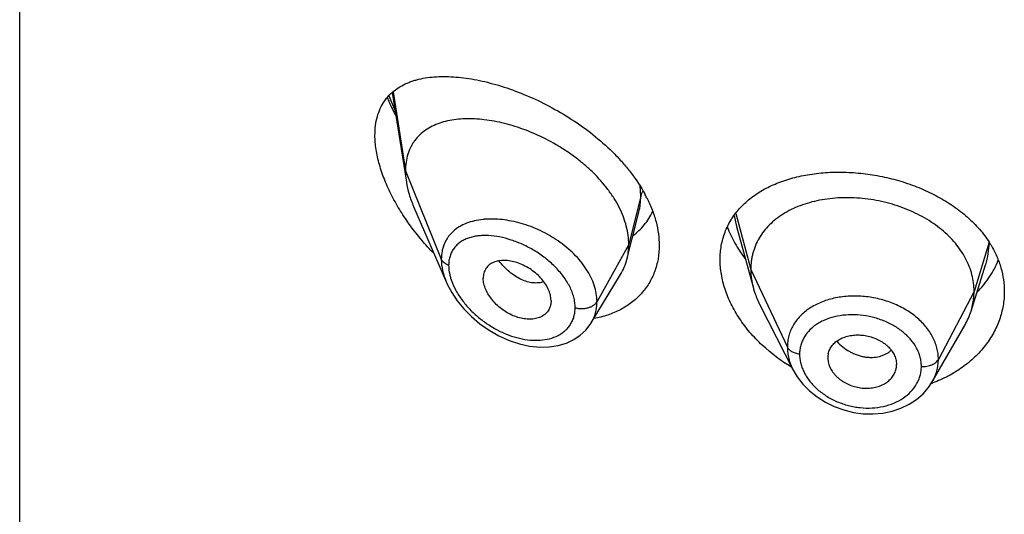
# Model space of a CAD drawing. Units: inches. Extents: x 0.8 to 21, y 3.3 to 15.3.
# Drawn here: x 19.3 to 19.8, y 10 to 10.3 of the extents above; entities that cross this region are included whole.
import ezdxf

# ---------------------------------------------------------------- set-up
doc = ezdxf.new("R2010")
doc.units = ezdxf.units.IN
doc.header["$LTSCALE"] = 1.21
doc.header["$MEASUREMENT"] = 0
doc.layers.get('0').update_dxf_attribs({"linetype": 'CONTINUOUS'})

msp = doc.modelspace()

# ---------------------------------------------------------------- linework, layer by layer
at = {"color": 7, "linetype": 'CONTINUOUS'}
for p, q in [((19.3472929324, 5.6996021681), (19.3472929324, 12.1956590458)), ((19.5308071243, 10.2257958971), (19.5377472488, 10.1816439872)), ((19.5413258437, 10.169694894), (19.5575690478, 10.1322514481)), ((19.6488283312, 10.1532601996), (19.6522612309, 10.1668459652)), ((19.700326121, 10.1598241203), (19.7086750667, 10.1294735675)), ((19.646402542, 10.1436568109), (19.6488283312, 10.1532601996)), ((19.8158871, 10.1181407226), (19.8231067718, 10.1409829235)), ((19.628800385, 10.112298416), (19.6432997117, 10.1362157946)), ((19.6090264119, 10.1233238467), (19.608882954, 10.1216308264)), ((19.7117790515, 10.1215239441), (19.7282947961, 10.0891192723)), ((19.6287977715, 10.1122941061), (19.628800371, 10.1122983929)), ((19.7968300477, 10.0833117067), (19.8129322286, 10.111416275)), ((19.7453825331, 10.0951273906), (19.7453987513, 10.094584515)), ((19.7453979158, 10.0945845846), (19.7455941896, 10.0930866781)), ((19.7790066835, 10.093835493), (19.7792217246, 10.0917859063)), ((19.7792055901, 10.0912534693), (19.7792217246, 10.0917859063))]:
    msp.add_line(p, q, dxfattribs=at)
at = {"color": 9, "linetype": 'CONTINUOUS'}
for p, q in [((19.5292014146, 10.2242273353), (19.5321976069, 10.2167681343)), ((19.5312374809, 10.2261390422), (19.5372929324, 10.18722666)), ((19.5372929324, 10.18722666), (19.5549725016, 10.1437463301)), ((19.6532176182, 10.1748076917), (19.6528866646, 10.1798083302)), ((19.6532176182, 10.1748076917), (19.6472929324, 10.150989126)), ((19.7000072389, 10.1662499371), (19.7073929311, 10.138723812)), ((19.6991820085, 10.1652311259), (19.7003260346, 10.1598241464)), ((19.8248302329, 10.1520903107), (19.8173929311, 10.1278736858)), ((19.6472929324, 10.150989126), (19.6316635569, 10.1228210444)), ((19.7073929311, 10.138723812), (19.725427946, 10.1004459189)), ((19.8173929311, 10.1278736858), (19.7998180341, 10.0943845086))]:
    msp.add_line(p, q, dxfattribs=at)
at = {"color": 7, "linetype": 'CONTINUOUS'}
for points in [[(19.5575505732, 10.1322941606), (19.5579036515, 10.1315011852), (19.5600830203, 10.1273525036), (19.5628100236, 10.1232482795), (19.5660597673, 10.1192568466), (19.569795371, 10.1154541044), (19.5739673546, 10.1119184342), (19.5785114136, 10.1087312069), (19.5833369785, 10.1059771157), (19.5883438209, 10.1037261361), (19.5934273327, 10.1020306546), (19.598486546, 10.1009241922), (19.6034251998, 10.100421214), (19.6081521419, 10.1005183912), (19.6125821081, 10.1011962154), (19.6166387594, 10.1024137867), (19.6202615127, 10.1041123131), (19.6234205055, 10.1062305026), (19.6261173348, 10.1087286156), (19.6283382443, 10.1115681831), (19.6287972565, 10.1122932952)], [(19.7282965723, 10.0891159395), (19.7302645585, 10.0857751557), (19.733029558, 10.0821671323), (19.7363106089, 10.0788370724), (19.7400387563, 10.0758564245), (19.7441420436, 10.0732687002), (19.7485553512, 10.0711161775), (19.7531970384, 10.0694460676), (19.7579845178, 10.068279785), (19.7628397919, 10.0676372307), (19.7676815832, 10.0675259982), (19.7724279989, 10.0679397538), (19.7770137326, 10.068875775), (19.7813640114, 10.0703199558), (19.785399133, 10.0722455178), (19.7890533204, 10.074617423), (19.792250221, 10.077378124), (19.7949419719, 10.0804560112), (19.7968031916, 10.0832650863)]]:
    msp.add_lwpolyline(points, dxfattribs=at)
for centre, radius, start, end in [((19.5935190307, 10.1422873074), 0.0702302211, 26.8629839707, 28.5900454399), ((19.7810319371, 10.1238792894), 0.0521029206, 30.833635585, 32.7627928134), ((19.7831108058, 10.1285319215), 0.0343840459, 330.1468377764, 342.4096321827), ((19.7548501613, 10.0951270772), 0.0094676282, 167.8620516882, 179.9981033025), ((19.7696023559, 10.0917940144), 0.0096196198, 347.8553193066, 356.7779481372), ((19.7733985451, 10.1461254449), 0.0676311258, 289.8621369133, 290.4473159937)]:
    msp.add_arc(centre, radius, start, end, dxfattribs=at)
at = {"color": 9, "linetype": 'CONTINUOUS'}
for centre, radius, start, end in [((19.5794277759, 10.1254718186), 0.0380327546, 95.0019660116, 95.773129043), ((19.5855096871, 10.1421603794), 0.027080952, 195.6935856515, 199.4247176602)]:
    msp.add_arc(centre, radius, start, end, dxfattribs=at)
at = {"color": 7, "linetype": 'CONTINUOUS'}
for points, knots in [([(19.5222929324, 10.204839569), (19.5222929324, 10.2064372946), (19.522473042, 10.2095328882), (19.5233466744, 10.2139565615), (19.5247934184, 10.2179521339), (19.5267763682, 10.2214852902), (19.5292465001, 10.2245406266), (19.5321492709, 10.2271201506), (19.535431844, 10.2292396713), (19.5384233036, 10.2306316807), (19.5409531605, 10.231541871), (19.5436244567, 10.2323352276), (19.5471404116, 10.2330800209), (19.5515559045, 10.2335984199), (19.5561857094, 10.2337678513), (19.5610077869, 10.2336027432), (19.5660018008, 10.2331145326), (19.5711478289, 10.2323123788), (19.5764258557, 10.231203473), (19.581815258, 10.2297930598), (19.5892154917, 10.2274860113), (19.598589594, 10.2238571345), (19.6097322429, 10.2184160496), (19.6206505069, 10.2118615927), (19.6310318583, 10.2042482562), (19.6389886463, 10.197056946), (19.6447456369, 10.1908460235), (19.6499162739, 10.1845039758), (19.6532718273, 10.1794076326), (19.6551858092, 10.1758952289)], [0, 0, 0, 0, 0.0282449076, 0.0546415683, 0.0794443121, 0.1030497752, 0.125933809, 0.1485777739, 0.1714089977, 0.1947691542, 0.2067341219, 0.2189183539, 0.2440076932, 0.2701549465, 0.2974206349, 0.3258309421, 0.3553877115, 0.3860734975, 0.4178562547, 0.4506906316, 0.484518792, 0.5548490278, 0.6281481308, 0.7034766703, 0.7796722664, 0.8553956549, 0.8926585251, 0.9292865357, 1, 1, 1, 1]), ([(19.5283427496, 10.2232215164), (19.5286561031, 10.2224798871), (19.529956558, 10.2195012978), (19.5313927968, 10.2165824235), (19.5325387704, 10.2144228092)], [0, 0, 0, 0, 0.2477311296, 1, 1, 1, 1]), ([(19.6472929324, 10.150989126), (19.6472929324, 10.1524786291), (19.6470820194, 10.1555168711), (19.6461768282, 10.1600792091), (19.6446937029, 10.1646727125), (19.6426604784, 10.1692450928), (19.640107837, 10.1737504294), (19.6360135152, 10.17967608), (19.631100948, 10.1852049213), (19.6255704488, 10.190262818), (19.621108647, 10.1938419263), (19.6164194738, 10.1971508563), (19.6099612698, 10.2011628751), (19.6032362555, 10.2045925867), (19.5963598546, 10.2074052959), (19.59123658, 10.2091745945), (19.5861472446, 10.2106126039), (19.581124881, 10.2117124233), (19.5762013994, 10.2124679341), (19.5714088488, 10.2128727613), (19.5667797474, 10.2129180178), (19.5623466668, 10.2125946796), (19.5581408186, 10.2118919643), (19.5541945119, 10.2107972553), (19.5505435592, 10.2092965332), (19.547229985, 10.2073749857), (19.5443017285, 10.2050220886), (19.5422302424, 10.2027012859), (19.5408278466, 10.200650304), (19.5395812058, 10.1984393199), (19.5383557836, 10.1953987975), (19.5374764082, 10.1914233523), (19.5372929324, 10.1886490896), (19.5372929324, 10.18722666)], [0, 0, 0, 0, 0.028950055, 0.0589905987, 0.0901938781, 0.1225708138, 0.1560860436, 0.190687861, 0.2624177625, 0.2991879738, 0.3362878669, 0.3735092854, 0.4106648769, 0.4839969939, 0.5198685621, 0.5550084671, 0.5892846286, 0.6226006274, 0.6548734344, 0.6860288561, 0.7160022138, 0.7447575376, 0.7723098497, 0.7987468354, 0.8241891561, 0.8488252301, 0.8729388432, 0.8969016236, 0.9089735847, 0.9211772492, 0.9461802984, 0.9723535881, 1, 1, 1, 1]), ([(19.5512573242, 10.1466283028), (19.5491988866, 10.148741408), (19.5452271099, 10.1531110713), (19.5397556096, 10.160051032), (19.5348375694, 10.167320887), (19.5305649881, 10.1748351655), (19.5270442622, 10.1824812189), (19.5248016102, 10.1889317611), (19.5235104405, 10.1940284192), (19.5226032894, 10.198858088), (19.5222929324, 10.2024780836), (19.5222929324, 10.204839569)], [0, 0, 0, 0, 0.1331841546, 0.2663430753, 0.3986663717, 0.5290760473, 0.656166038, 0.7782087448, 0.8367735958, 0.8933848708, 1, 1, 1, 1]), ([(19.5372929324, 10.18722666), (19.5372929324, 10.1867724406), (19.5373331949, 10.1849044018), (19.5375276969, 10.1830407453), (19.5377472488, 10.1816439872)], [0, 0, 0, 0, 0.2431415274, 1, 1, 1, 1]), ([(19.7017619391, 10.1685305642), (19.703360673, 10.17032657), (19.7069598618, 10.1737009686), (19.7132271992, 10.1779099886), (19.7203328163, 10.1813232215), (19.7281524787, 10.1839191578), (19.7365603506, 10.1856852067), (19.7454228785, 10.1866118012), (19.7545977716, 10.1866936595), (19.7639331741, 10.1859305808), (19.7732686534, 10.1843291975), (19.7824377918, 10.1819046691), (19.7912721252, 10.1786822198), (19.7996059077, 10.1746979942), (19.8072807235, 10.1699997052), (19.8141500848, 10.164645659), (19.8200804152, 10.1587085169), (19.823395778, 10.1543294949), (19.8248462316, 10.1520754227)], [0, 0, 0, 0, 0.0520336014, 0.1061530909, 0.1627823537, 0.2220931119, 0.2840297427, 0.3483409209, 0.4146129047, 0.4823007889, 0.5507663277, 0.6193193095, 0.6872670528, 0.7539681646, 0.8188838813, 0.8816265743, 0.941995276, 1, 1, 1, 1]), ([(19.5377472488, 10.1816439872), (19.5380618158, 10.1796427563), (19.5390160273, 10.1755719925), (19.5404740256, 10.1716584344), (19.5413258437, 10.169694894)], [0, 0, 0, 0, 0.486253011, 1, 1, 1, 1]), ([(19.6561706833, 10.1740214275), (19.6571481843, 10.1720907698), (19.6588887385, 10.168207984), (19.6608293082, 10.1622553092), (19.662015962, 10.1563493891), (19.6622929324, 10.1524181656), (19.6622929324, 10.1504926652)], [0, 0, 0, 0, 0.2647506127, 0.5195459842, 0.7644294701, 1, 1, 1, 1]), ([(19.8173929311, 10.1278736858), (19.8173929311, 10.1292578221), (19.8172198943, 10.1320269923), (19.8164211888, 10.1361391179), (19.8151115016, 10.1401875971), (19.813298269, 10.1441555496), (19.8109858551, 10.1479930279), (19.8082073055, 10.1516637972), (19.8049923538, 10.1551388589), (19.8013700262, 10.1583894205), (19.7973712302, 10.1613854095), (19.7930379767, 10.1641081979), (19.7884120306, 10.1665384742), (19.7835355892, 10.1686564352), (19.7784523523, 10.1704417655), (19.7732110239, 10.1718839028), (19.7678605428, 10.1729718656), (19.7624503496, 10.1736944621), (19.7570320204, 10.1740404426), (19.7516599863, 10.1740095857), (19.7463895445, 10.1736012422), (19.7412757009, 10.1728146275), (19.7363727779, 10.171648017), (19.7317289419, 10.1701194032), (19.727389002, 10.1682464202), (19.7233950309, 10.1660451907), (19.7197811175, 10.1635225693), (19.7165709544, 10.1606848073), (19.7137839239, 10.1575491601), (19.7114546093, 10.1541388489), (19.7096374409, 10.1504956467), (19.7085504931, 10.1473167372), (19.7079458382, 10.1447263187), (19.7075149307, 10.1420873209), (19.7073929311, 10.1400726714), (19.7073929311, 10.138723812)], [0, 0, 0, 0, 0.0274181667, 0.0547825641, 0.0827711095, 0.1115101416, 0.1410110293, 0.1713420094, 0.2025491598, 0.2346462358, 0.2676190459, 0.3014068641, 0.33591552, 0.3710317728, 0.40662769, 0.4425498753, 0.4786311156, 0.5147010897, 0.5505868939, 0.586094682, 0.6210291018, 0.6552081446, 0.6884808845, 0.7207478136, 0.7519318792, 0.7819812265, 0.8109315197, 0.8390578713, 0.8666596856, 0.8938252844, 0.920623317, 0.9470637375, 0.9601647623, 0.9732806291, 1, 1, 1, 1]), ([(19.6493767996, 10.1553568799), (19.6504134151, 10.1561234628), (19.6523940608, 10.1577777092), (19.6550372242, 10.1606043687), (19.6573114236, 10.1637476255), (19.6585552295, 10.1660237708), (19.6591064048, 10.1671998325)], [0, 0, 0, 0, 0.2499044401, 0.4987803329, 0.7482461005, 1, 1, 1, 1]), ([(19.6922929324, 10.1435168762), (19.6922929324, 10.1446869237), (19.6923924432, 10.1470108263), (19.6928483723, 10.1504462786), (19.693607622, 10.1537864332), (19.694665578, 10.1570157607), (19.6960157626, 10.1601209137), (19.6976506237, 10.1630895223), (19.6995604372, 10.1659105703), (19.7010016587, 10.1676764707), (19.7017619391, 10.1685305642)], [0, 0, 0, 0, 0.1283219868, 0.254716725, 0.3795830982, 0.5034490637, 0.6268661896, 0.7503939247, 0.874593879, 1, 1, 1, 1]), ([(19.6958115094, 10.1595949931), (19.6968818847, 10.1568455753), (19.6988226548, 10.1527926052), (19.7019532071, 10.1476399161), (19.7037162587, 10.1451153442), (19.7046437959, 10.1438700164)], [0, 0, 0, 0, 0.489535476, 0.7423599706, 1, 1, 1, 1]), ([(19.6622929324, 10.1504926652), (19.6622929324, 10.1482511041), (19.662017531, 10.1449058457), (19.661059611, 10.1405943507), (19.6600672659, 10.1375071952), (19.658801781, 10.1345567811), (19.6572711508, 10.1317573714), (19.6554857287, 10.1291226776), (19.6534570383, 10.1266652539), (19.651198011, 10.1243964302), (19.648722947, 10.1223259521), (19.6460464816, 10.1204624366), (19.6422035784, 10.1182468264), (19.6369551119, 10.1160336099), (19.6325070408, 10.1149033402), (19.6302208718, 10.1144825801)], [0, 0, 0, 0, 0.1277189389, 0.189973261, 0.2513899644, 0.3121964367, 0.3726228514, 0.4329032122, 0.4932652034, 0.553922015, 0.6150696676, 0.6768809468, 0.7395044855, 0.8675516288, 1, 1, 1, 1]), ([(19.646402542, 10.1436568109), (19.6467009434, 10.1448383497), (19.6471493098, 10.1472716934), (19.6472929324, 10.1497409807), (19.6472929324, 10.150989126)], [0, 0, 0, 0, 0.4940189718, 1, 1, 1, 1]), ([(19.8257705868, 10.1505844866), (19.8268247644, 10.1488179666), (19.8286994467, 10.1451982069), (19.8307628091, 10.1395099419), (19.8320127098, 10.1337000852), (19.8322929324, 10.1297767338), (19.8322929324, 10.1278285704)], [0, 0, 0, 0, 0.2577334498, 0.5091431691, 0.7559216093, 1, 1, 1, 1]), ([(19.6090264119, 10.1233238467), (19.6090264119, 10.1242681721), (19.6087602721, 10.1262371011), (19.607723433, 10.1291317097), (19.6060804137, 10.1319640084), (19.6039290546, 10.1346313851), (19.601360953, 10.1370358464), (19.5984936086, 10.1391119763), (19.5954377011, 10.1408115154), (19.5922914965, 10.1420862384), (19.5891494736, 10.1428853101), (19.5865713156, 10.1431467783), (19.5846067244, 10.1430902576), (19.5827961737, 10.1428677339), (19.5810868669, 10.1423850642), (19.5795684884, 10.1416129413), (19.5785624062, 10.1409111158), (19.5776834867, 10.1400814139), (19.5769459728, 10.139127604), (19.5763641306, 10.1380572534), (19.5757918828, 10.1364693825), (19.5756298654, 10.135177489), (19.5756298654, 10.1343091595)], [0, 0, 0, 0, 0.0586808094, 0.1221236618, 0.1899798518, 0.2611780118, 0.3343365148, 0.4079457573, 0.4806223509, 0.5511127294, 0.6182968167, 0.6814404595, 0.7114025397, 0.7402572652, 0.7947012832, 0.8205945762, 0.8458260497, 0.8706631794, 0.8954158902, 0.9204341975, 0.9460416068, 1, 1, 1, 1]), ([(19.6432997117, 10.1362157946), (19.6439942826, 10.137361493), (19.6452199969, 10.1397742863), (19.6460707399, 10.1423430199), (19.646402542, 10.1436568109)], [0, 0, 0, 0, 0.4971712476, 1, 1, 1, 1]), ([(19.7275350037, 10.0904933588), (19.7223585496, 10.0935826373), (19.7151104703, 10.0989934449), (19.706940229, 10.1075254653), (19.7017844423, 10.1143232015), (19.6976436823, 10.1214499338), (19.6946023953, 10.1287724224), (19.6927321097, 10.136145551), (19.6922929324, 10.14109725), (19.6922929324, 10.1435168762)], [0, 0, 0, 0, 0.2725489301, 0.4048129649, 0.5332882012, 0.6573312369, 0.776484692, 0.8906032633, 1, 1, 1, 1]), ([(19.8189027117, 10.1274546218), (19.8211669265, 10.1297588391), (19.8242309103, 10.1335124783), (19.8274605785, 10.1389947145), (19.8287639691, 10.1418425891), (19.8293334304, 10.1432846321)], [0, 0, 0, 0, 0.5083171688, 0.7560432833, 1, 1, 1, 1]), ([(19.7073929311, 10.138723812), (19.7073929311, 10.1379525741), (19.7074462918, 10.1364080587), (19.7077706634, 10.1333022281), (19.7082568432, 10.1309942094), (19.7086750641, 10.1294735726)], [0, 0, 0, 0, 0.2471148262, 0.4946762437, 1, 1, 1, 1]), ([(19.6088829636, 10.1216308221), (19.6088127875, 10.121226151), (19.608621605, 10.1204339955), (19.608177467, 10.119306859), (19.6075845239, 10.1182688114), (19.606847244, 10.1173334634), (19.6059785988, 10.1165082796), (19.6049904516, 10.1157988322), (19.6038931816, 10.1152122604), (19.602699197, 10.1147525711), (19.6014215454, 10.1144219795), (19.5995969267, 10.1141459005), (19.5971715722, 10.1141284756), (19.5941782371, 10.1145909705), (19.5911412536, 10.1155287831), (19.588151642, 10.116916307), (19.5852888229, 10.1187004672), (19.5826356125, 10.1208320275), (19.5802812454, 10.1232576478), (19.5783161783, 10.1259056358), (19.5770491118, 10.1282588946), (19.5763219486, 10.1301707554), (19.5758104625, 10.1320002356), (19.5756298654, 10.1333988289), (19.5756298654, 10.1343091595)], [0, 0, 0, 0, 0.0261583326, 0.0517152648, 0.0769162664, 0.102021616, 0.1272976984, 0.1529761635, 0.1792647532, 0.2063264601, 0.2342715901, 0.2631505434, 0.323688392, 0.3878816832, 0.4553567919, 0.525446871, 0.5972258951, 0.6696881196, 0.7416866368, 0.8119285408, 0.879081007, 0.9111356627, 0.9420206894, 1, 1, 1, 1]), ([(19.7086750641, 10.1294735726), (19.708858901, 10.1288051478), (19.7096871957, 10.1260801113), (19.7108008207, 10.1234432409), (19.7117790547, 10.1215239379)], [0, 0, 0, 0, 0.2434602009, 1, 1, 1, 1]), ([(19.8322929324, 10.1278285704), (19.8322929324, 10.1266536851), (19.8321917303, 10.1243007985), (19.8317370054, 10.1207929343), (19.8309808255, 10.1173220229), (19.8295700688, 10.1127463125), (19.8270534606, 10.1071827501), (19.8229293136, 10.1009599671), (19.8177618643, 10.0952756653), (19.8116446935, 10.0902467189), (19.8046893497, 10.085978662), (19.7996425894, 10.0837313692), (19.7970252052, 10.0827554986)], [0, 0, 0, 0, 0.05788915, 0.1158697749, 0.1740850027, 0.232697727, 0.3515633507, 0.4734822757, 0.5990755734, 0.7286762427, 0.8623636515, 1, 1, 1, 1]), ([(19.8158871049, 10.1181407313), (19.8163820534, 10.1197066985), (19.816952685, 10.1221156094), (19.8173310968, 10.1253900447), (19.8173929311, 10.1270426201), (19.8173929311, 10.1278736858)], [0, 0, 0, 0, 0.4985822412, 0.7477022337, 1, 1, 1, 1]), ([(19.7455941896, 10.0971177987), (19.7457531741, 10.0978577422), (19.746255477, 10.0993168235), (19.7475011777, 10.1013001561), (19.7489013181, 10.1027243855), (19.7502133529, 10.1037066741), (19.7513072992, 10.104366869), (19.7524871269, 10.1049386631), (19.754178609, 10.1055882015), (19.7564519399, 10.1061627104), (19.7593202074, 10.1064676605), (19.7622806547, 10.1063791701), (19.7652406496, 10.1058802293), (19.7681121948, 10.1050091633), (19.7703792961, 10.1039935635), (19.772071668, 10.1030177763), (19.7732589662, 10.1022147192), (19.7743598656, 10.1013400597), (19.7756797294, 10.1000999455), (19.7770791744, 10.0984109261), (19.7783265484, 10.0961979568), (19.7788433116, 10.0946221915), (19.7790066835, 10.093835493)], [0, 0, 0, 0, 0.0528010668, 0.1064934752, 0.1621536582, 0.1910318917, 0.220690397, 0.2511489961, 0.2823832695, 0.3469754779, 0.4140667183, 0.4830151656, 0.5529512011, 0.6228657414, 0.6918373835, 0.725722577, 0.759060699, 0.7917469309, 0.8237059141, 0.8852982009, 0.9439441771, 1, 1, 1, 1]), ([(19.7455941896, 10.0930866781), (19.7457567963, 10.0922912715), (19.7462720717, 10.0906949609), (19.7472926212, 10.0888395623), (19.7483242406, 10.0874273963), (19.7492157703, 10.0864006064), (19.7502102418, 10.0854292319), (19.7513022459, 10.0845239569), (19.7524805995, 10.0836902374), (19.7541601971, 10.0826758624), (19.7564146109, 10.0816172834), (19.7592794676, 10.0807110195), (19.7622394637, 10.0801984532), (19.7652055185, 10.0801177101), (19.7680842574, 10.08044834), (19.7703671856, 10.0810562797), (19.772067751, 10.0817374484), (19.7732562598, 10.0823355732), (19.7743585382, 10.0830235837), (19.7756805968, 10.0840439029), (19.7770881329, 10.0855131615), (19.7783386091, 10.0875391525), (19.7788458075, 10.0890209591), (19.7790066835, 10.0897702292)], [0, 0, 0, 0, 0.056133538, 0.1150438234, 0.1456235077, 0.176934296, 0.2089515688, 0.2416353688, 0.2749062798, 0.3086615893, 0.3772057815, 0.4465351423, 0.5158328869, 0.5842248218, 0.6509774467, 0.7155357227, 0.7468753298, 0.7775134379, 0.8074115329, 0.8365703304, 0.8928299039, 0.9470131981, 1, 1, 1, 1])]:
    msp.add_open_spline(points, degree=3, knots=knots, dxfattribs=at)
at = {"color": 9, "linetype": 'CONTINUOUS'}
for points, knots in [([(19.6543345115, 10.1772186748), (19.6540749142, 10.1768452641), (19.6536246504, 10.1760725654), (19.653322541, 10.1752294514), (19.6532176182, 10.1748076916)], [0, 0, 0, 0, 0.5113372615, 1, 1, 1, 1]), ([(19.6522690083, 10.1668768177), (19.6525885127, 10.1681469323), (19.653067219, 10.17077958), (19.6532175884, 10.1734498415), (19.653217618, 10.174807691)], [0, 0, 0, 0, 0.4909720661, 1, 1, 1, 1]), ([(19.5756020725, 10.1633116708), (19.5741592656, 10.1631657655), (19.5713581383, 10.1627187421), (19.5673822758, 10.1615140578), (19.5638102326, 10.159782181), (19.5612179121, 10.1578796921), (19.5594507005, 10.1561084456), (19.5582845155, 10.1546624249), (19.5572799681, 10.1530960681), (19.5564458784, 10.1514153556), (19.5557895476, 10.1496278176), (19.5551518872, 10.1470837235), (19.5549725534, 10.1450879528), (19.5549725014, 10.1437463306)], [0, 0, 0, 0, 0.1381418202, 0.269378374, 0.3943712432, 0.5145594123, 0.5735970775, 0.6323391039, 0.6911730073, 0.7505050482, 0.8107224536, 0.8721979426, 1, 1, 1, 1]), ([(19.6316635569, 10.1228210444), (19.6316635208, 10.1241530342), (19.6314211454, 10.1268816148), (19.6303911309, 10.1309500397), (19.6287174403, 10.1350038635), (19.6264437789, 10.1389707125), (19.6236236718, 10.1427860723), (19.6191795761, 10.1476399642), (19.6139576275, 10.1518976265), (19.6082241429, 10.1554946264), (19.6037048377, 10.1578458961), (19.5990596605, 10.1598110338), (19.5943567577, 10.1613804194), (19.5896578904, 10.1625381254), (19.5850225315, 10.1632734088), (19.5805088566, 10.163577937), (19.5775511375, 10.1634857509), (19.5761117028, 10.1633597333)], [0, 0, 0, 0, 0.0529603668, 0.1083166339, 0.1662701508, 0.2267912593, 0.289665206, 0.3545180081, 0.4880836892, 0.5558384581, 0.6234522469, 0.6903969941, 0.7561798009, 0.8203717041, 0.8825975369, 0.9425486787, 1, 1, 1, 1]), ([(19.6208941971, 10.1198451819), (19.6208941541, 10.1206890743), (19.6207716952, 10.1224146181), (19.6202518732, 10.1250098932), (19.6194030279, 10.127631647), (19.6182418785, 10.1302467749), (19.6167907462, 10.1328257389), (19.6150757091, 10.135341938), (19.6131224602, 10.137770337), (19.6102268579, 10.1408797952), (19.6061799552, 10.1444209578), (19.6008608537, 10.148050591), (19.5952471356, 10.1510146358), (19.5895144411, 10.1532631172), (19.5838203348, 10.1547582449), (19.5791451849, 10.1553560315), (19.5755635608, 10.1553954422), (19.5730252319, 10.1552085146), (19.5706092911, 10.1547995256), (19.5683372254, 10.1541608454), (19.5662326155, 10.1532855934), (19.5643212387, 10.1521679909), (19.5626316068, 10.1508043662), (19.5611950921, 10.1491950678), (19.5600427807, 10.1473485622), (19.5592022221, 10.145281666), (19.558694864, 10.1430203675), (19.5585881949, 10.1414457191), (19.5585881494, 10.1406404173)], [0, 0, 0, 0, 0.028838118, 0.0589075246, 0.0902432221, 0.1228159733, 0.1565264989, 0.1912306371, 0.2267587382, 0.2629201375, 0.3363233331, 0.4099678994, 0.4825064035, 0.5528032456, 0.6199412126, 0.6832141145, 0.7132717502, 0.742223236, 0.7700739572, 0.7968674407, 0.8227041983, 0.8477559841, 0.872275707, 0.8965986807, 0.9211281077, 0.9462895221, 0.9724806298, 1, 1, 1, 1]), ([(19.8231115149, 10.1409978386), (19.8236724048, 10.1427755089), (19.8245355901, 10.1464054317), (19.8248245789, 10.1501258718), (19.8248300689, 10.1519768921)], [0, 0, 0, 0, 0.5017534838, 1, 1, 1, 1]), ([(19.5585881494, 10.1406404173), (19.5581608727, 10.1408056686), (19.5573585167, 10.1411829428), (19.5563082718, 10.141912024), (19.5554893956, 10.1427614572), (19.5551072945, 10.1434148335), (19.5549725016, 10.1437463301)], [0, 0, 0, 0, 0.2811420959, 0.5415813526, 0.7803898253, 1, 1, 1, 1]), ([(19.5549725016, 10.1437463301), (19.5549726051, 10.1418560377), (19.5553382813, 10.1389529262), (19.5564041146, 10.1351612936), (19.5571382522, 10.1332476513), (19.5575515444, 10.1322918524)], [0, 0, 0, 0, 0.4802349109, 0.7354475114, 1, 1, 1, 1]), ([(19.6054745651, 10.1325954908), (19.6046593914, 10.1323150683), (19.6029018296, 10.1319494888), (19.6001307875, 10.1319795765), (19.597233481, 10.1325572604), (19.5942813973, 10.1336724555), (19.5913533006, 10.1353186864), (19.5885118605, 10.1374413068), (19.5858113707, 10.1399765107), (19.5841624805, 10.1418809692), (19.5833754757, 10.1428861654)], [0, 0, 0, 0, 0.1000507842, 0.206141216, 0.3196505138, 0.4411805334, 0.5708895179, 0.7082217343, 0.8518334, 1, 1, 1, 1]), ([(19.5585881494, 10.1406404173), (19.558588184, 10.1401713741), (19.5586656339, 10.1382122726), (19.5590355829, 10.1362699502), (19.5594382578, 10.1348351803)], [0, 0, 0, 0, 0.2393995579, 1, 1, 1, 1]), ([(19.5599702025, 10.133154121), (19.5605655051, 10.1314615493), (19.5621120592, 10.1280979466), (19.5651984586, 10.1233761578), (19.5689722106, 10.1189586177), (19.5732825534, 10.1149615019), (19.5779968067, 10.1114701353), (19.5829957099, 10.1085525472), (19.5881678138, 10.1062656588), (19.5934032314, 10.1046606549), (19.5985878644, 10.1037877138), (19.6035973925, 10.103689948), (19.6082926794, 10.1044054567), (19.6118636289, 10.1057261831), (19.6143655858, 10.1072057982), (19.6160317317, 10.1085046784), (19.6174861975, 10.1099992883), (19.6187072566, 10.1116782566), (19.6196775661, 10.1135249005), (19.6203801808, 10.1155214041), (19.6208033464, 10.1176450042), (19.6208941682, 10.1191049949), (19.6208941971, 10.1198451819)], [0, 0, 0, 0, 0.0657021289, 0.1348373994, 0.2059874999, 0.2779218457, 0.3496510128, 0.4203794287, 0.4894466049, 0.5562826106, 0.6203878425, 0.6813678054, 0.7389932138, 0.7933593336, 0.8195404033, 0.8451908144, 0.8704900193, 0.8956602785, 0.920949447, 0.9466109375, 0.9728950907, 1, 1, 1, 1]), ([(19.6208941971, 10.1198451819), (19.6214056581, 10.1196998585), (19.6224646522, 10.1194820457), (19.6240878673, 10.1193705407), (19.6257130816, 10.1194715832), (19.6272736018, 10.119781401), (19.6287061474, 10.1202875734), (19.6299530719, 10.1209713217), (19.6309635541, 10.1218066769), (19.6314717329, 10.1224753221), (19.6316635569, 10.1228210444)], [0, 0, 0, 0, 0.1340861443, 0.271595471, 0.4091971251, 0.5435232048, 0.671541758, 0.7908950943, 0.9002942548, 1, 1, 1, 1]), ([(19.6288003983, 10.112298373), (19.6292686834, 10.1130709219), (19.6301012668, 10.1146886722), (19.6310029066, 10.1172799921), (19.631546027, 10.1200096594), (19.631663536, 10.1218779289), (19.6316635567, 10.1228210439)], [0, 0, 0, 0, 0.2456068787, 0.4927523319, 0.7435944183, 1, 1, 1, 1]), ([(19.7998180341, 10.0943845086), (19.7998180332, 10.0953256512), (19.7996990073, 10.0972227255), (19.7991527422, 10.100043558), (19.7982527532, 10.1028265537), (19.7970119338, 10.1055471763), (19.7954346449, 10.1081761252), (19.7935440585, 10.1106934647), (19.7913553499, 10.1130747184), (19.7888880692, 10.1152964225), (19.7861673194, 10.1173394061), (19.7822093075, 10.1198268031), (19.7767923832, 10.122392222), (19.7709944089, 10.1241395854), (19.7661991688, 10.125044383), (19.7625614998, 10.1254622803), (19.7589270273, 10.125615855), (19.7553297327, 10.1255085547), (19.751801988, 10.1251445949), (19.748377292, 10.1245194443), (19.7450875946, 10.1236375554), (19.7409841503, 10.1221526141), (19.7371950366, 10.1201764064), (19.7338771403, 10.1177170662), (19.731694589, 10.1156971001), (19.7298035392, 10.1134946935), (19.7282254445, 10.1111254407), (19.7269851162, 10.1086074172), (19.7262367273, 10.1064077281), (19.7258154153, 10.104606523), (19.7255150171, 10.1027738778), (19.7254279451, 10.101377269), (19.725427946, 10.1004459189)], [0, 0, 0, 0, 0.0273634481, 0.0550887161, 0.0833278976, 0.1122065741, 0.1418406618, 0.1722908028, 0.2035857356, 0.2357298544, 0.2686888545, 0.3023837531, 0.3715193251, 0.4422146365, 0.4777948295, 0.5133019802, 0.548576987, 0.5834698689, 0.6178483998, 0.6515916066, 0.6845837644, 0.7167446883, 0.7783729935, 0.8079062071, 0.8366294664, 0.8646516829, 0.8921138396, 0.9191738619, 0.9460364607, 0.9594643268, 0.9729212646, 1, 1, 1, 1]), ([(19.7914398052, 10.0909115057), (19.7914398152, 10.0916682312), (19.7913419111, 10.0931951918), (19.7908941457, 10.09546667), (19.7901548368, 10.097709483), (19.7887841222, 10.1006732634), (19.7868681145, 10.1034544571), (19.7845296874, 10.1059830971), (19.7825264291, 10.1077808495), (19.78032308, 10.1094363393), (19.7771275998, 10.111455974), (19.7727708338, 10.113554198), (19.7671820805, 10.1153082913), (19.7613963548, 10.1162842122), (19.7556187947, 10.1164401446), (19.7500505415, 10.1158012244), (19.7456846229, 10.1145705219), (19.7424953015, 10.1131808126), (19.7396243687, 10.1115845669), (19.7364940429, 10.1091413734), (19.7340657666, 10.1060996947), (19.7327057586, 10.1034241604), (19.7320917562, 10.1016753518), (19.7317465177, 10.1002386373), (19.7315004205, 10.0987717832), (19.7314293101, 10.0976523703), (19.7314293173, 10.0969054048)], [0, 0, 0, 0, 0.0274235567, 0.0552667717, 0.083684067, 0.112795348, 0.1733875514, 0.2050150192, 0.2375002575, 0.2707841696, 0.3047748007, 0.3743748068, 0.4453186007, 0.5163803116, 0.5863280387, 0.654088332, 0.7187729039, 0.7498351234, 0.7799934343, 0.8376535455, 0.8925580141, 0.9194197546, 0.9461318658, 0.9595068287, 0.9729301419, 1, 1, 1, 1]), ([(19.7497420917, 10.1032997837), (19.7506599685, 10.1022938659), (19.7526777204, 10.1004313708), (19.7555274671, 10.0985293915), (19.757956991, 10.0972973107), (19.7598224299, 10.0965381124), (19.7617159469, 10.0959542318), (19.7636185892, 10.0955604252), (19.7655081386, 10.0953559308), (19.7679445311, 10.0953295563), (19.7703110851, 10.0956540135), (19.772509015, 10.0963443562), (19.7740168753, 10.0970244078), (19.775385047, 10.097872275), (19.7761996106, 10.0985499575), (19.7765765799, 10.0989107536)], [0, 0, 0, 0, 0.1362301931, 0.2733026239, 0.3413140876, 0.4084875188, 0.4745386375, 0.5392662546, 0.6025694149, 0.6643496056, 0.7827716094, 0.8394459238, 0.8944006787, 0.9477985042, 1, 1, 1, 1]), ([(19.7314293173, 10.0969054048), (19.7307492775, 10.0969978443), (19.7294488587, 10.0972885384), (19.7279515818, 10.0979427809), (19.7269405684, 10.0986192319), (19.7263086214, 10.099174035), (19.7257960812, 10.0997793396), (19.7255336992, 10.1002214656), (19.725427946, 10.1004459189)], [0, 0, 0, 0, 0.2846731389, 0.5494201461, 0.672255324, 0.788063507, 0.8970808029, 1, 1, 1, 1]), ([(19.725427946, 10.1004459189), (19.7254279526, 10.0995009644), (19.7255485059, 10.0975893433), (19.7260961096, 10.0947369363), (19.7269959722, 10.0919032378), (19.7278108031, 10.0900688754), (19.7282714279, 10.0891649914)], [0, 0, 0, 0, 0.2415566526, 0.488092207, 0.7406692075, 1, 1, 1, 1]), ([(19.7314293173, 10.0969054048), (19.7314293105, 10.096145246), (19.7315285765, 10.09460501), (19.7319774782, 10.0923047966), (19.732716079, 10.09001582), (19.7337286093, 10.0877595901), (19.7350117038, 10.0855632236), (19.736544718, 10.083446011), (19.7383124384, 10.0814291746), (19.7402993959, 10.0795355831), (19.7424843448, 10.0777830725), (19.7456460429, 10.0756396025), (19.7499610723, 10.0733948607), (19.7545981085, 10.0718236298), (19.7584324854, 10.0709829284), (19.7622938396, 10.0704395786), (19.7671107727, 10.0703187543), (19.7727197868, 10.0710590529), (19.7779298368, 10.0726855323), (19.7825433915, 10.0751330386), (19.7863652202, 10.078323164), (19.7887965891, 10.0815194984), (19.7901605388, 10.0842935167), (19.790898448, 10.0864430287), (19.7913443086, 10.0886589507), (19.7914397941, 10.0901610456), (19.7914398052, 10.0909115057)], [0, 0, 0, 0, 0.0271343002, 0.0549141814, 0.0834495141, 0.1128021155, 0.1430183646, 0.1740874556, 0.2059696178, 0.2386157508, 0.2719383894, 0.3058327409, 0.3748487165, 0.4448272741, 0.4799021887, 0.5148571835, 0.5839009483, 0.6511703853, 0.7159298197, 0.7777090935, 0.8363814404, 0.8923186138, 0.919549135, 0.9464568688, 0.9732118977, 1, 1, 1, 1]), ([(19.7914398052, 10.0909115057), (19.7923294408, 10.0908541865), (19.7936682924, 10.0909107964), (19.7953772235, 10.0912723212), (19.796563026, 10.0916736956), (19.7976294273, 10.0921967004), (19.7985477508, 10.0928279757), (19.7992918872, 10.0935513305), (19.7996699566, 10.094102346), (19.7998180341, 10.0943845086)], [0, 0, 0, 0, 0.2810060582, 0.4180155701, 0.5497619579, 0.674554295, 0.7912660233, 0.899555001, 1, 1, 1, 1]), ([(19.7968299478, 10.0833117338), (19.797317038, 10.0841617588), (19.7981788501, 10.0859133578), (19.7989667094, 10.0882155799), (19.7994102959, 10.0900913195), (19.7997255445, 10.0919849324), (19.799818015, 10.0934256909), (19.7998180341, 10.0943845086)], [0, 0, 0, 0, 0.2535001611, 0.5035552351, 0.627843911, 0.7519015301, 1, 1, 1, 1])]:
    msp.add_open_spline(points, degree=3, knots=knots, dxfattribs=at)

doc.saveas('drawing.dxf')
